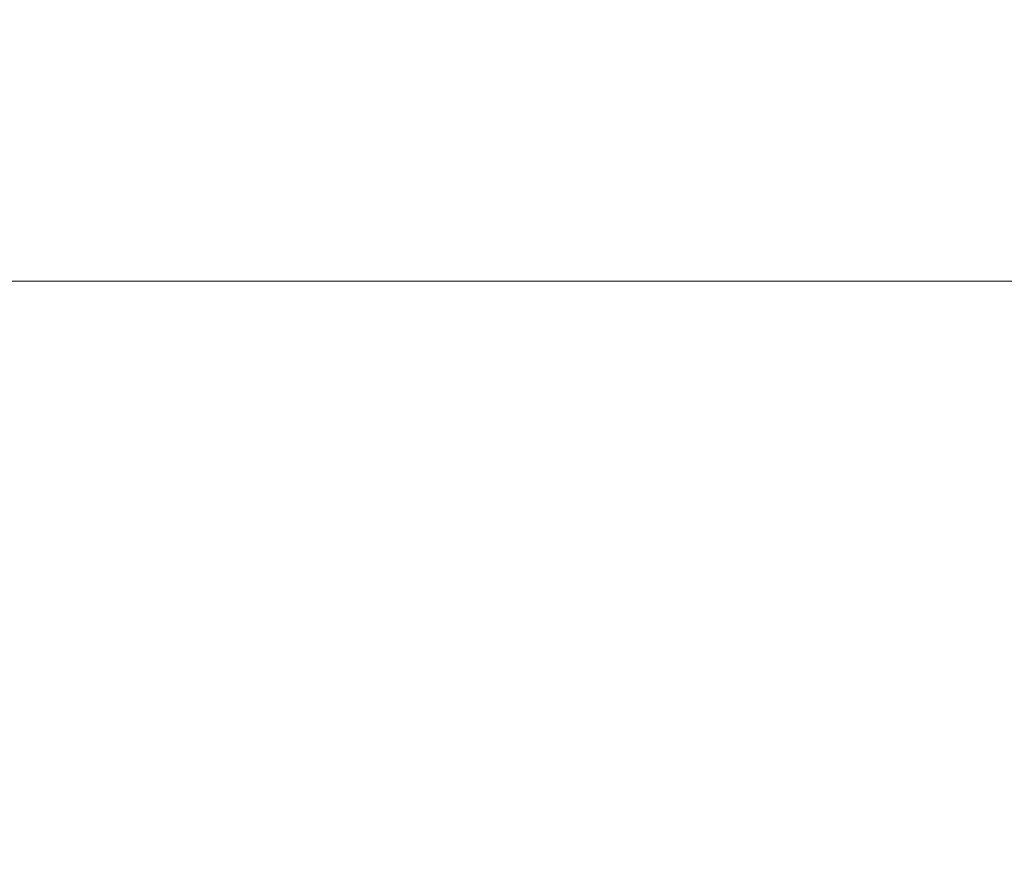
# Model space of a CAD drawing. Units: inches. Extents: x -2859 to 6237, y 4894 to 9711.
# Drawn here: x 5452 to 5464, y 5027 to 5038 of the extents above; entities that cross this region are included whole.
import ezdxf

# ---------------------------------------------------------------- set-up
doc = ezdxf.new("R2010")
doc.units = ezdxf.units.IN
doc.header["$MEASUREMENT"] = 0
doc.styles.get("Standard").update_dxf_attribs({"font": 'arial.ttf'})
doc.dimstyles.new('ISO-25', dxfattribs={"dimtxt": 2.5, "dimasz": 2.5, "dimexe": 1.25, "dimexo": 0.625, "dimtad": 1, "dimtxsty": 'Standard', "dimcen": 2.5, "dimadec": 0, "dimazin": 0, "dimtfac": 1, "dimtmove": 0, "dimatfit": 3, "dimfxl": 1, "dimarcsym": 0})

# ---------------------------------------------------------------- blocks, each defined once
blk = doc.blocks.new('*D10')
at = {"color": 0, "lineweight": -2, "transparency": 16777216}
for p, q in [((4755.299, 9267.914), (4634.049, 9267.914)), ((4635.299, 9217.914), (4635.299, 4964.219)), ((4755.299, 4914.219), (4634.049, 4914.219))]:
    blk.add_line(p, q, dxfattribs=at)
at = {"color": 0, "transparency": 16777216}
for points in [[(4626.965, 9217.914), (4643.632, 9217.914), (4635.299, 9267.914)], [(4626.965, 4964.219), (4643.632, 4964.219), (4635.299, 4914.219)]]:
    blk.add_solid(points, dxfattribs=at)
at = {"layer": 'Defpoints', "color": 0, "transparency": 16777216}
for p in [(5313.981, 9267.914), (4635.299, 4914.219), (5472.205, 4914.219)]:
    blk.add_point(p, dxfattribs=at)
at = {"color": 0, "transparency": 16777216, "insert": (4493.334, 7091.067), "char_height": 180, "attachment_point": 5, "rotation": 90}
blk.add_mtext('435', dxfattribs=at)

msp = doc.modelspace()

# ---------------------------------------------------------------- linework, layer by layer
at = {"color": 0, "linetype": 'Continuous', "lineweight": 0, "extrusion": (0, 1, -2.22045e-16)}
msp.add_line((5572.361, 5034.553), (5372.05, 5034.553), dxfattribs=at)

# ---------------------------------------------------------------- dimensions: what is measured, and where the dimension line sits
dim = msp.add_linear_dim(base=(4635.299, 4914.219), p1=(5313.981, 9267.914), p2=(5472.205, 4914.219), angle=90, text='435', dimstyle='ISO-25', override={"dimtxt": 180, "dimasz": 50, "dimgap": 50, "dimtad": 2, "dimfxl": 120, "dimfxlon": 1})
dim.commit()
dim.dimension.update_dxf_attribs({"geometry": '*D10', "text_midpoint": (4493.334, 7091.067)})

doc.saveas('drawing.dxf')
